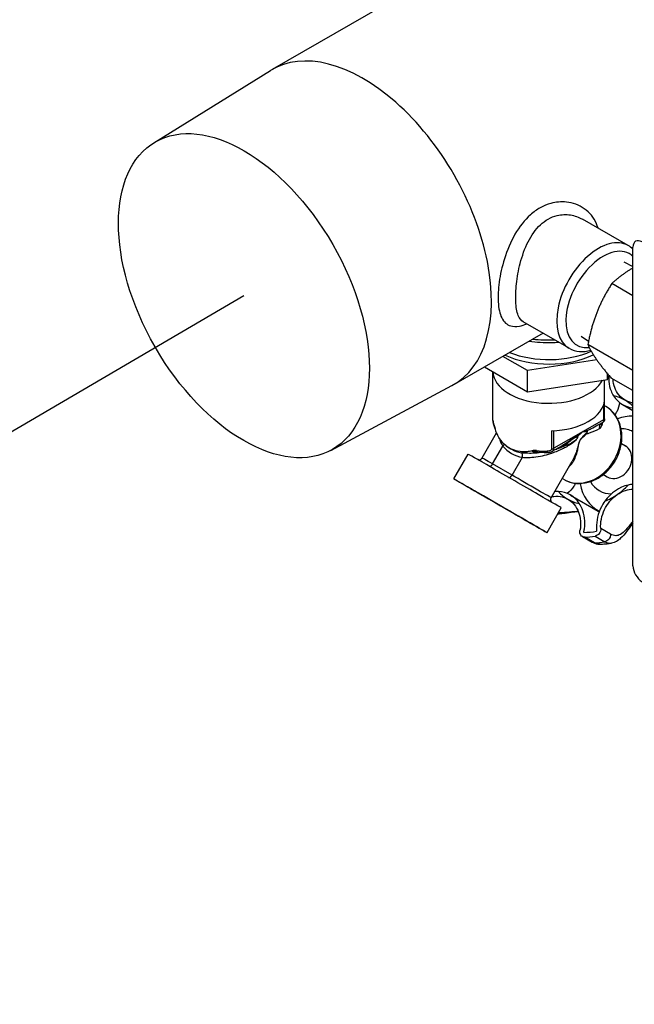
# Model space of a CAD drawing. Extents: x 30 to 41.1, y 2.6 to 9.8.
# Drawn here: x 35 to 35.2, y 7.1 to 7.4 of the extents above; entities that cross this region are included whole.
import ezdxf

# ---------------------------------------------------------------- set-up
doc = ezdxf.new("R2010")
doc.units = 0
doc.header["$MEASUREMENT"] = 0
for name, color, linetype, lineweight in [('1', 1, 'Continuous', 30), ('Visible Edges(ANSI)', 7, 'Continuous', 30), ('Visible Tangent Edges(ANSI)', 7, 'Continuous', 30)]:
    doc.layers.add(name, color=color, linetype=linetype, lineweight=lineweight)
doc.layers.add('G-Medium', color=30, linetype='Continuous')

# ---------------------------------------------------------------- blocks, each defined once
blk = doc.blocks.new('A$C620D48E0')
at = {"layer": 'Visible Edges(ANSI)'}
for p, q in [((-0.31279, -0.29591), (-0.42342, -0.35962)), ((-0.46089, -0.38282), (-0.42395, -0.35993)), ((-0.31082, -0.41528), (-0.32528, -0.40695)), ((-0.30929, -0.5166), (-0.30929, -0.41583)), ((-0.31216, -0.42049), (-0.30929, -0.42194)), ((-0.30929, -0.43115), (-0.31596, -0.42731)), ((-0.32951, -0.44775), (-0.34398, -0.43942)), ((-0.33772, -0.44302), (-0.36601, -0.45931)), ((-0.32568, -0.44397), (-0.32333, -0.4455)), ((-0.30929, -0.45481), (-0.32355, -0.4466)), ((-0.34269, -0.4548), (-0.35043, -0.45034)), ((-0.32076, -0.45141), (-0.34269, -0.4548)), ((-0.35626, -0.4537), (-0.34269, -0.46151)), ((-0.35358, -0.47014), (-0.35358, -0.45524)), ((-0.34269, -0.46151), (-0.34269, -0.4548)), ((-0.34269, -0.46151), (-0.31739, -0.45761)), ((-0.31824, -0.47014), (-0.31824, -0.45774)), ((-0.31739, -0.45761), (-0.31739, -0.45577)), ((-0.31739, -0.45761), (-0.31684, -0.45642)), ((-0.30929, -0.46119), (-0.31613, -0.45725)), ((-0.40488, -0.48008), (-0.36655, -0.45961)), ((-0.31791, -0.46615), (-0.31824, -0.46596)), ((-0.3126, -0.46555), (-0.30929, -0.46747)), ((-0.31883, -0.47122), (-0.3204, -0.47213)), ((-0.35701, -0.48249), (-0.35242, -0.47454)), ((-0.3477, -0.47972), (-0.34847, -0.47927)), ((-0.33173, -0.47865), (-0.33491, -0.48048)), ((-0.31294, -0.47789), (-0.31169, -0.47861)), ((-0.36593, -0.4891), (-0.36141, -0.48127)), ((-0.33519, -0.49507), (-0.32853, -0.48352)), ((-0.31865, -0.48773), (-0.3174, -0.48845)), ((-0.33131, -0.48923), (-0.33169, -0.48901)), ((-0.32908, -0.49421), (-0.32033, -0.49929)), ((-0.33646, -0.50611), (-0.33195, -0.49828)), ((-0.3253, -0.50733), (-0.32222, -0.50911))]:
    blk.add_line(p, q, dxfattribs=at)
for centre, major_axis, ratio, start_param, end_param in [((-0.39471, -0.40946), (-0.0287, 0.04985), 0.578093, 3.12304, 6.301738), ((-0.30638, -0.41751), (-0.00205, 0.00356), 0.578093, 5.499721, 7.070517), ((-0.33591, -0.44023), (0.0218, 0), 0.575862, 4.025669, 5.414977), ((-0.33591, -0.4388), (0.0218, 0), 0.575862, 4.107208, 5.375672), ((-0.33591, -0.45501), (0.01767, 0), 0.575862, 3.164936, 6.000083), ((-0.30646, -0.45497), (-0.00614, -0.01058), 0.815969, 5.89347, 6.63119), ((-0.32084, -0.47988), (0.00907, 0.01564), 0.815969, 0.002729, 0.264379), ((-0.33591, -0.46374), (0.01767, 0), 0.575862, 4.761986, 6.233588), ((-0.32084, -0.47988), (0.00907, 0.01564), 0.815969, 6.071335, 6.285915), ((-0.31208, -0.48496), (0.00823, 0.01418), 0.815969, 0.420176, 0.764838), ((-0.31455, -0.48353), (0.00539, 0.00929), 0.815969, 0.017331, 0.454282), ((-0.33591, -0.47207), (-0.01767, 0), 0.575862, 0.701074, 0.869723), ((-0.3351, -0.4716), (0.01619, 0.00432), 0.516481, 3.508424, 3.731897), ((-0.31455, -0.48353), (-0.00285, -0.00492), 0.815969, 0, 3.141593), ((-0.34668, -0.48978), (0.01473, -0.0085), 0.001578, 0, 3.141593), ((-0.31208, -0.48496), (-0.00823, -0.01418), 0.815969, 5.518348, 6.317571), ((-0.31455, -0.48353), (-0.00539, -0.00929), 0.815969, 5.828903, 6.738711), ((-0.31042, -0.50247), (-0.00614, -0.01058), 0.815969, 3.799075, 4.583964), ((-0.32084, -0.47988), (0.00907, 0.01564), 0.815969, 4.19152, 4.453169), ((-0.33522, -0.50478), (0.00614, 0.01058), 0.815969, 5.89347, 6.678359), ((-0.32084, -0.47988), (-0.00907, -0.01564), 0.815969, 6.024265, 6.285915), ((-0.32084, -0.47988), (0.00907, 0.01564), 0.815969, 3.92987, 4.19152), ((-0.32084, -0.47988), (-0.00907, -0.01564), 0.815969, 0.002729, 0.264379), ((-0.32066, -0.47998), (0.01366, 0.02354), 0.815969, 3.581332, 3.75451), ((-0.32063, -0.48), (-0.01444, -0.02488), 0.815969, 0.460267, 0.592389), ((-0.31755, -0.48179), (0.01444, 0.02488), 0.815969, 3.60186, 3.733982), ((-0.31755, -0.48178), (0.01444, 0.02488), 0.815969, 3.601857, 3.60186), ((-0.31755, -0.48179), (0.01444, 0.02487), 0.815969, 3.733982, 3.733985), ((-0.30638, -0.51828), (-0.00205, 0.00356), 0.578093, 0.787332, 2.358128)]:
    blk.add_ellipse(centre, major_axis=major_axis, ratio=ratio, start_param=start_param, end_param=end_param, dxfattribs=at)
for centre, major_axis, ratio in [((-0.43237, -0.43115), (0.02801, -0.04864), 0.578093), ((-0.3512, -0.4976), (-0.01473, 0.0085), 0.001578), ((-0.3512, -0.4976), (-0.00968, 0.00559), 0.001578)]:
    blk.add_ellipse(centre, major_axis=major_axis, ratio=ratio, dxfattribs=at)
for points in [[(-0.30929, -0.41643), (-0.30975, -0.41599), (-0.31026, -0.4156), (-0.31082, -0.41528)], [(-0.35218, -0.4751), (-0.35252, -0.47438), (-0.35278, -0.47362), (-0.35297, -0.47283)], [(-0.32499, -0.47407), (-0.32542, -0.47445), (-0.32588, -0.47483), (-0.32637, -0.47521)], [(-0.3412, -0.48023), (-0.34172, -0.48036), (-0.34226, -0.48045), (-0.3428, -0.4805)], [(-0.30929, -0.49082), (-0.30979, -0.49085), (-0.31031, -0.49092), (-0.31083, -0.49104)], [(-0.33288, -0.4931), (-0.33328, -0.49308), (-0.33368, -0.49309), (-0.33407, -0.49312)], [(-0.31997, -0.49951), (-0.32008, -0.49944), (-0.32021, -0.49936), (-0.32033, -0.49929)]]:
    blk.add_open_spline(points, degree=3, dxfattribs=at)
for points, weights in [([(-0.30929, -0.4224), (-0.31284, -0.42443), (-0.31596, -0.42731)], [1.10109029199, 1.10220845405, 1.02424211396]), ([(-0.31596, -0.42731), (-0.32152, -0.43601), (-0.32355, -0.4466)], [1.02433305003, 1.18421795069, 1.03099041203]), ([(-0.32355, -0.4466), (-0.32159, -0.45094), (-0.31613, -0.45725)], [1.03122620363, 1.19716798004, 1.03810820892])]:
    blk.add_rational_spline(points, weights, degree=2, dxfattribs=at)
for points, knots in [([(-0.34211, -0.44555), (-0.3398, -0.44585), (-0.33742, -0.44598), (-0.33431, -0.44593), (-0.33356, -0.4459), (-0.33282, -0.44585)], [2.132906, 2.132906, 2.132906, 2.132906, 2.3867296, 2.3867296, 2.4670459, 2.4670459, 2.4670459, 2.4670459]), ([(-0.32951, -0.44775), (-0.3285, -0.44833), (-0.32736, -0.44868), (-0.32502, -0.44887), (-0.32382, -0.44874), (-0.32264, -0.44842)], [5.4997209, 5.4997209, 5.4997209, 5.4997209, 5.7654757, 5.7654757, 6.0251477, 6.0251477, 6.0251477, 6.0251477]), ([(-0.31691, -0.45658), (-0.31695, -0.45715), (-0.31694, -0.45772), (-0.31681, -0.45936), (-0.31657, -0.46039), (-0.31601, -0.4618), (-0.31574, -0.46234), (-0.31542, -0.46285)], [0.1205763, 0.1205763, 0.1205763, 0.1205763, 0.2538553, 0.2538553, 0.5077106, 0.5077106, 0.6650627, 0.6650627, 0.6650627, 0.6650627]), ([(-0.3118, -0.46422), (-0.31251, -0.46381), (-0.3132, -0.46324), (-0.31433, -0.46186), (-0.31477, -0.46104), (-0.31534, -0.45944), (-0.31553, -0.45852), (-0.31558, -0.45757)], [-0.9336612, -0.9336612, -0.9336612, -0.9336612, -0.7003774, -0.7003774, -0.4670936, -0.4670936, -0.2428962, -0.2428962, -0.2428962, -0.2428962]), ([(-0.33131, -0.48923), (-0.3303, -0.48982), (-0.32918, -0.49022), (-0.32683, -0.49061), (-0.32561, -0.49059), (-0.32313, -0.49015), (-0.32189, -0.48971), (-0.31952, -0.48844), (-0.31839, -0.48761), (-0.31638, -0.48562), (-0.3155, -0.48446), (-0.31408, -0.48196), (-0.31354, -0.48061), (-0.31286, -0.47784), (-0.31272, -0.47643), (-0.31288, -0.4737), (-0.31316, -0.47237), (-0.31413, -0.46997), (-0.3148, -0.46889), (-0.3163, -0.46726), (-0.31707, -0.46664), (-0.31791, -0.46615)], [1.568067, 1.568067, 1.568067, 1.568067, 1.866876, 1.866876, 2.171824, 2.171824, 2.489641, 2.489641, 2.817741, 2.817741, 3.150459, 3.150459, 3.484229, 3.484229, 3.816761, 3.816761, 4.14419, 4.14419, 4.460404, 4.460404, 4.70966, 4.70966, 4.70966, 4.70966]), ([(-0.3135, -0.46494), (-0.31363, -0.46596), (-0.31394, -0.46696), (-0.31459, -0.46821), (-0.31476, -0.46852), (-0.31496, -0.46881)], [-2.4423473, -2.4423473, -2.4423473, -2.4423473, -2.1817619, -2.1817619, -2.0951076, -2.0951076, -2.0951076, -2.0951076]), ([(-0.30929, -0.46511), (-0.3093, -0.4651), (-0.30932, -0.4651), (-0.31024, -0.46495), (-0.31109, -0.46463), (-0.3118, -0.46422)], [-1.1713536, -1.1713536, -1.1713536, -1.1713536, -1.1669451, -1.1669451, -0.9336612, -0.9336612, -0.9336612, -0.9336612]), ([(-0.35357, -0.47052), (-0.35357, -0.4705), (-0.35357, -0.47047), (-0.35357, -0.47042), (-0.35358, -0.4704), (-0.35358, -0.47035), (-0.35358, -0.47032), (-0.35358, -0.47027), (-0.35358, -0.47025), (-0.35358, -0.47019), (-0.35358, -0.47017), (-0.35358, -0.47014)], [0, 0, 0, 0, 0.00735246, 0.00735246, 0.01470491, 0.01470491, 0.02205737, 0.02205737, 0.02940983, 0.02940983, 0.03676229, 0.03676229, 0.03676229, 0.03676229]), ([(-0.31824, -0.47014), (-0.31824, -0.47015), (-0.31824, -0.47017), (-0.31825, -0.4702), (-0.31825, -0.47022), (-0.31825, -0.47026), (-0.31825, -0.47028), (-0.31825, -0.47033), (-0.31825, -0.47035), (-0.31826, -0.4704), (-0.31827, -0.47044), (-0.3183, -0.47055), (-0.31831, -0.47059), (-0.31835, -0.47069), (-0.31837, -0.47075), (-0.31846, -0.47089), (-0.3185, -0.47095), (-0.31862, -0.47108), (-0.31871, -0.47115), (-0.31883, -0.47122)], [0.03676225, 0.03676225, 0.03676225, 0.03676225, 0.04403381, 0.04403381, 0.05130538, 0.05130538, 0.05857695, 0.05857695, 0.06221273, 0.06221273, 0.06730246, 0.06730246, 0.06943506, 0.06943506, 0.0712086, 0.0712086, 0.07216434, 0.07216434, 0.07312008, 0.07312008, 0.07312008, 0.07312008]), ([(-0.35287, -0.47322), (-0.35292, -0.47312), (-0.35296, -0.47302), (-0.35309, -0.47272), (-0.35316, -0.47253), (-0.35329, -0.47214), (-0.35335, -0.47194), (-0.35344, -0.47154), (-0.35348, -0.47133), (-0.35354, -0.47093), (-0.35356, -0.47072), (-0.35357, -0.47052)], [3.6579541, 3.6579541, 3.6579541, 3.6579541, 3.6856284, 3.6856284, 3.7388087, 3.7388087, 3.791989, 3.791989, 3.8451693, 3.8451693, 3.8983496, 3.8983496, 3.8983496, 3.8983496]), ([(-0.34941, -0.47864), (-0.3502, -0.47802), (-0.35091, -0.47725), (-0.35174, -0.47596), (-0.35198, -0.47554), (-0.35218, -0.4751)], [2.6053677, 2.6053677, 2.6053677, 2.6053677, 2.8810759, 2.8810759, 3.0052964, 3.0052964, 3.0052964, 3.0052964]), ([(-0.32658, -0.47541), (-0.32661, -0.47544), (-0.32664, -0.47548), (-0.32668, -0.47554), (-0.32671, -0.47557), (-0.32673, -0.4756), (-0.32673, -0.4756), (-0.32673, -0.4756)], [-0.01849381, -0.01849381, -0.01849381, -0.01849381, -0.00887017, -0.00887017, 0, 0, 0.00008017, 0.00008017, 0.00008017, 0.00008017]), ([(-0.32637, -0.47521), (-0.32641, -0.47524), (-0.32645, -0.47528), (-0.32652, -0.47534), (-0.32655, -0.47538), (-0.32658, -0.47541)], [0, 0, 0, 0, 0.01382921, 0.01382921, 0.02314559, 0.02314559, 0.02314559, 0.02314559]), ([(-0.32398, -0.47486), (-0.32398, -0.47486), (-0.32397, -0.47486), (-0.32392, -0.47467), (-0.32385, -0.47449), (-0.32375, -0.47432)], [-0.00046766, -0.00046766, -0.00046766, -0.00046766, 0, 0, 0.04512079, 0.04512079, 0.04512079, 0.04512079]), ([(-0.32375, -0.47432), (-0.32374, -0.47429), (-0.32372, -0.47425), (-0.3237, -0.47419), (-0.32369, -0.47416), (-0.32368, -0.47413), (-0.32368, -0.47412), (-0.32368, -0.47411)], [0.07910126, 0.07910126, 0.07910126, 0.07910126, 0.09146094, 0.09146094, 0.10247497, 0.10247497, 0.10791003, 0.10791003, 0.10791003, 0.10791003]), ([(-0.32368, -0.47411), (-0.32368, -0.47406), (-0.32367, -0.47401), (-0.32366, -0.47392), (-0.32365, -0.47388), (-0.32363, -0.47384), (-0.32363, -0.47384), (-0.32363, -0.47384)], [-0.037382, -0.037382, -0.037382, -0.037382, -0.01760042, -0.01760042, 0, 0, 0.00015075, 0.00015075, 0.00015075, 0.00015075]), ([(-0.33357, -0.47971), (-0.33352, -0.47969), (-0.33347, -0.47968), (-0.33341, -0.47965), (-0.33339, -0.47965), (-0.33337, -0.47964)], [0.23061869, 0.23061869, 0.23061869, 0.23061869, 0.24301872, 0.24301872, 0.24710915, 0.24710915, 0.24710915, 0.24710915]), ([(-0.35838, -0.483), (-0.35838, -0.483), (-0.35838, -0.483), (-0.35833, -0.48302), (-0.35828, -0.48303), (-0.35817, -0.48305), (-0.35811, -0.48306), (-0.35794, -0.48307), (-0.35783, -0.48305), (-0.3576, -0.483), (-0.35749, -0.48295), (-0.35728, -0.48282), (-0.35719, -0.48273), (-0.35707, -0.48259), (-0.35704, -0.48254), (-0.35701, -0.48249)], [0.7469392, 0.7469392, 0.7469392, 0.7469392, 0.747212, 0.747212, 0.7599744, 0.7599744, 0.7735239, 0.7735239, 0.7993295, 0.7993295, 0.8274484, 0.8274484, 0.8557719, 0.8557719, 0.8699683, 0.8699683, 0.8699683, 0.8699683]), ([(-0.3428, -0.4805), (-0.34327, -0.48054), (-0.34374, -0.48055), (-0.3453, -0.48047), (-0.34636, -0.48023), (-0.34731, -0.47985)], [1.978529, 1.978529, 1.978529, 1.978529, 2.0989026, 2.0989026, 2.3787685, 2.3787685, 2.3787685, 2.3787685]), ([(-0.33978, -0.48012), (-0.33979, -0.48012), (-0.3398, -0.48012), (-0.34015, -0.48013), (-0.34044, -0.48014), (-0.3408, -0.48016), (-0.34091, -0.48017), (-0.34108, -0.4802), (-0.34114, -0.48021), (-0.3412, -0.48023)], [-0.0018497, -0.0018497, -0.0018497, -0.0018497, 0, 0, 0.0827875, 0.0827875, 0.119136, 0.119136, 0.1409592, 0.1409592, 0.1409592, 0.1409592]), ([(-0.3364, -0.48085), (-0.33668, -0.48084), (-0.33695, -0.48084), (-0.3375, -0.48081), (-0.33777, -0.4808), (-0.33831, -0.48076), (-0.33858, -0.48073), (-0.33912, -0.48068), (-0.33939, -0.48065), (-0.33993, -0.48058), (-0.34019, -0.48054), (-0.34046, -0.4805)], [2.3848357, 2.3848357, 2.3848357, 2.3848357, 2.4326231, 2.4326231, 2.4804106, 2.4804106, 2.528198, 2.528198, 2.5759855, 2.5759855, 2.6237729, 2.6237729, 2.6237729, 2.6237729]), ([(-0.33491, -0.48048), (-0.33501, -0.48054), (-0.33511, -0.48059), (-0.33531, -0.48067), (-0.33541, -0.4807), (-0.3356, -0.48076), (-0.3357, -0.48078), (-0.3359, -0.48082), (-0.336, -0.48083), (-0.3362, -0.48085), (-0.3363, -0.48085), (-0.3364, -0.48085)], [0.06011787, 0.06011787, 0.06011787, 0.06011787, 0.07474185, 0.07474185, 0.08936583, 0.08936583, 0.1039898, 0.1039898, 0.11861378, 0.11861378, 0.13323776, 0.13323776, 0.13323776, 0.13323776]), ([(-0.32748, -0.49048), (-0.32762, -0.49078), (-0.32778, -0.49107), (-0.32853, -0.49228), (-0.32924, -0.49307), (-0.33009, -0.49372)], [-1.3619577, -1.3619577, -1.3619577, -1.3619577, -1.2801023, -1.2801023, -1.0118449, -1.0118449, -1.0118449, -1.0118449]), ([(-0.33519, -0.49507), (-0.33526, -0.49518), (-0.3353, -0.4953), (-0.33535, -0.49554), (-0.33535, -0.49567), (-0.33532, -0.49591), (-0.33529, -0.49603), (-0.33518, -0.49625), (-0.33511, -0.49635), (-0.33501, -0.49646), (-0.33499, -0.49648), (-0.33495, -0.49652), (-0.33493, -0.49654), (-0.33491, -0.49655)], [0, 0, 0, 0, 0.0288351, 0.0288351, 0.0571482, 0.0571482, 0.0854767, 0.0854767, 0.1137564, 0.1137564, 0.11986, 0.11986, 0.1271425, 0.1271425, 0.1271425, 0.1271425]), ([(-0.33499, -0.49472), (-0.33498, -0.49472), (-0.33498, -0.49472), (-0.33412, -0.49456), (-0.3332, -0.49453), (-0.33143, -0.49481), (-0.33059, -0.49512), (-0.32988, -0.49553)], [-1.401319, -1.401319, -1.401319, -1.401319, -1.4002289, -1.4002289, -1.1669451, -1.1669451, -0.9336612, -0.9336612, -0.9336612, -0.9336612]), ([(-0.31949, -0.50482), (-0.31955, -0.50388), (-0.31949, -0.50284), (-0.31907, -0.50077), (-0.31872, -0.49973), (-0.31784, -0.49792), (-0.31726, -0.49699), (-0.31588, -0.49535), (-0.31508, -0.49463), (-0.31429, -0.49408)], [-1.8624043, -1.8624043, -1.8624043, -1.8624043, -1.6337757, -1.6337757, -1.4002289, -1.4002289, -1.1669451, -1.1669451, -0.9336612, -0.9336612, -0.9336612, -0.9336612]), ([(-0.31429, -0.49408), (-0.3135, -0.49353), (-0.31258, -0.49306), (-0.31085, -0.49249), (-0.31004, -0.49234), (-0.30929, -0.4923)], [-0.9336612, -0.9336612, -0.9336612, -0.9336612, -0.7003774, -0.7003774, -0.504375, -0.504375, -0.504375, -0.504375]), ([(-0.32988, -0.49553), (-0.32917, -0.49594), (-0.32847, -0.49652), (-0.3273, -0.49793), (-0.32683, -0.49876), (-0.32619, -0.50043), (-0.32596, -0.50141), (-0.3258, -0.50343), (-0.32587, -0.50447), (-0.32604, -0.50543)], [-0.9336612, -0.9336612, -0.9336612, -0.9336612, -0.7003774, -0.7003774, -0.4670936, -0.4670936, -0.2335468, -0.2335468, -0.0049182, -0.0049182, -0.0049182, -0.0049182]), ([(-0.32484, -0.50603), (-0.32476, -0.50564), (-0.32469, -0.50526), (-0.32464, -0.50488), (-0.32449, -0.50382), (-0.32447, -0.50267), (-0.32473, -0.50048), (-0.32502, -0.49943), (-0.32563, -0.49798), (-0.32592, -0.49742), (-0.32627, -0.49691)], [-0.0909668, -0.0909668, -0.0909668, -0.0909668, 0, 0, 0, 0.2538553, 0.2538553, 0.5077106, 0.5077106, 0.6650627, 0.6650627, 0.6650627, 0.6650627]), ([(-0.31819, -0.49615), (-0.31861, -0.49674), (-0.31898, -0.49736), (-0.31978, -0.49894), (-0.3202, -0.50005), (-0.32074, -0.50233), (-0.32086, -0.50348), (-0.32084, -0.5049), (-0.32082, -0.50528), (-0.32078, -0.50565)], [1.3645737, 1.3645737, 1.3645737, 1.3645737, 1.5219258, 1.5219258, 1.7757811, 1.7757811, 2.0296364, 2.0296364, 2.1206032, 2.1206032, 2.1206032, 2.1206032]), ([(-0.32653, -0.49953), (-0.32725, -0.49957), (-0.32801, -0.49965), (-0.32965, -0.49985), (-0.33053, -0.49998), (-0.33197, -0.50017), (-0.33254, -0.50023), (-0.3331, -0.50028)], [9.3171538, 9.3171538, 9.3171538, 9.3171538, 9.5041222, 9.5041222, 9.7114177, 9.7114177, 9.848558, 9.848558, 9.848558, 9.848558]), ([(-0.30929, -0.50308), (-0.3094, -0.50323), (-0.30952, -0.50338), (-0.31021, -0.50429), (-0.31076, -0.50506), (-0.31191, -0.50656), (-0.31251, -0.50728), (-0.31358, -0.50826), (-0.314, -0.50859), (-0.31496, -0.50912), (-0.31549, -0.50931), (-0.31605, -0.50941)], [9.2340036, 9.2340036, 9.2340036, 9.2340036, 9.2801725, 9.2801725, 9.5103583, 9.5103583, 9.7646204, 9.7646204, 9.9145356, 9.9145356, 10.0644508, 10.0644508, 10.0644508, 10.0644508]), ([(-0.32454, -0.50752), (-0.32478, -0.50753), (-0.32502, -0.50748), (-0.32544, -0.50726), (-0.32562, -0.5071), (-0.32589, -0.50672), (-0.32599, -0.50648), (-0.32609, -0.50596), (-0.32609, -0.50568), (-0.32604, -0.50543)], [0.25161, 0.25161, 0.25161, 0.25161, 0.3144979, 0.3144979, 0.3773858, 0.3773858, 0.4403029, 0.4403029, 0.5022721, 0.5022721, 0.5022721, 0.5022721]), ([(-0.31949, -0.50482), (-0.31947, -0.50507), (-0.3195, -0.50535), (-0.31967, -0.50589), (-0.3198, -0.50615), (-0.32012, -0.50659), (-0.32033, -0.50679), (-0.32079, -0.50708), (-0.32104, -0.50718), (-0.32127, -0.50722)], [0.455063, 0.455063, 0.455063, 0.455063, 0.5170322, 0.5170322, 0.5799493, 0.5799493, 0.6428372, 0.6428372, 0.7057252, 0.7057252, 0.7057252, 0.7057252]), ([(-0.31639, -0.50661), (-0.31639, -0.50662), (-0.31639, -0.50662), (-0.31638, -0.50677), (-0.31639, -0.50693), (-0.31644, -0.50724), (-0.31649, -0.50739), (-0.31664, -0.50779), (-0.31677, -0.50802), (-0.31711, -0.50844), (-0.3173, -0.50861), (-0.31774, -0.50887), (-0.31797, -0.50896), (-0.3182, -0.509)], [-0.000705, -0.000705, -0.000705, -0.000705, 0, 0, 0.0372919, 0.0372919, 0.0745844, 0.0745844, 0.1366018, 0.1366018, 0.198611, 0.198611, 0.2606176, 0.2606176, 0.2606176, 0.2606176]), ([(-0.32222, -0.50911), (-0.32219, -0.50913), (-0.32215, -0.50915), (-0.32192, -0.50926), (-0.3217, -0.50931), (-0.32147, -0.5093)], [-0.07327269, -0.07327269, -0.07327269, -0.07327269, -0.06200621, -0.06200621, 0, 0, 0, 0]), ([(-0.32216, -0.50915), (-0.322, -0.50923), (-0.32184, -0.5093), (-0.32152, -0.50943), (-0.32135, -0.50949), (-0.32102, -0.50958), (-0.32085, -0.50962), (-0.32051, -0.50969), (-0.32034, -0.50971), (-0.31999, -0.50974), (-0.31982, -0.50974), (-0.31964, -0.50974)], [7.1379055, 7.1379055, 7.1379055, 7.1379055, 7.1833433, 7.1833433, 7.2287811, 7.2287811, 7.2742189, 7.2742189, 7.3196567, 7.3196567, 7.3650945, 7.3650945, 7.3650945, 7.3650945]), ([(-0.31964, -0.50974), (-0.3194, -0.50973), (-0.31916, -0.50973), (-0.31867, -0.5097), (-0.31843, -0.50969), (-0.31795, -0.50965), (-0.31771, -0.50963), (-0.31724, -0.50957), (-0.317, -0.50955), (-0.31652, -0.50948), (-0.31628, -0.50945), (-0.31605, -0.50941)], [5.1709036, 5.1709036, 5.1709036, 5.1709036, 5.196892, 5.196892, 5.2228803, 5.2228803, 5.2488687, 5.2488687, 5.2748571, 5.2748571, 5.3008455, 5.3008455, 5.3008455, 5.3008455])]:
    blk.add_open_spline(points, degree=3, knots=knots, dxfattribs=at)
at = {"layer": 'Visible Tangent Edges(ANSI)'}
for p, q in [((-0.3186, -0.46578), (-0.3186, -0.47039)), ((-0.31827, -0.46996), (-0.31827, -0.46425)), ((-0.3186, -0.47039), (-0.32499, -0.47407)), ((-0.33504, -0.4739), (-0.33504, -0.47961)), ((-0.33428, -0.47942), (-0.33428, -0.47387)), ((-0.32499, -0.47407), (-0.33428, -0.47942)), ((-0.3537, -0.48438), (-0.35042, -0.47871)), ((-0.34754, -0.48793), (-0.34426, -0.48226)), ((-0.34754, -0.48793), (-0.3537, -0.48438)), ((-0.32147, -0.5093), (-0.32454, -0.50752)), ((-0.32127, -0.50722), (-0.3182, -0.509)), ((-0.31639, -0.50661), (-0.31949, -0.50482))]:
    blk.add_line(p, q, dxfattribs=at)
for centre, major_axis, ratio, start_param, end_param in [((-0.32017, -0.43151), (0.00935, 0.01624), 0.578093, 0, 3.141593), ((-0.31871, -0.43235), (-0.00832, -0.01446), 0.578093, 2.999332, 6.685506), ((-0.33591, -0.42853), (-0.02883, 0), 0.575862, 1.395251, 1.633156), ((-0.32461, -0.47769), (0.0067, 0.01154), 0.815969, 3.141593, 6.283185), ((-0.31942, -0.46992), (0.00115, 0), 0.575862, 5.497787, 6.233588), ((-0.33591, -0.47019), (-0.01767, 0), 0.575862, 0.028641, 0.262177), ((-0.35242, -0.47046), (-0.00115, -0.00006), 0.817212, 6.242552, 6.283185), ((-0.31814, -0.4731), (-0.00122, 0.00165), 0.814534, 0.175513, 1.076569), ((-0.31734, -0.47189), (-0.00195, 0.00063), 0.648236, 0.192498, 0.678551), ((-0.351, -0.47838), (0.000895, 0.000723), 0.551857, 4.920357, 5.636959), ((-0.34043, -0.46851), (-0.00728, -0.01254), 0.815969, 5.980747, 6.591083), ((-0.33509, -0.47895), (-0.00115, 0), 0.575862, 1.620394, 2.356194), ((-0.34918, -0.48701), (-0.00783, 0.00452), 0.001578, 5.32878, 6.283185), ((-0.34101, -0.46818), (-0.0067, -0.01154), 0.815969, 0, 0.307897), ((-0.34484, -0.48192), (0.00018, 0.00114), 0.550909, 4.500892, 6.071688), ((-0.33591, -0.47019), (-0.01767, 0), 0.575862, 1.349988, 1.542155), ((-0.33638, -0.4797), (-0.00002, -0.00115), 0.023412, 5.32624, 6.283185), ((-0.35428, -0.48405), (-0.000574, -0.000997), 0.578093, 0.151463, 1.568863), ((-0.34812, -0.4876), (-0.000574, -0.000997), 0.578093, 0.128042, 1.568863), ((-0.34302, -0.49055), (0.00783, -0.00452), 0.001578, 0, 2.187187)]:
    blk.add_ellipse(centre, major_axis=major_axis, ratio=ratio, start_param=start_param, end_param=end_param, dxfattribs=at)
for points, knots in [([(-0.32033, -0.4098), (-0.32047, -0.40931), (-0.32063, -0.40883), (-0.32165, -0.40644), (-0.32301, -0.4048), (-0.3263, -0.40249), (-0.32827, -0.40175), (-0.33194, -0.40137), (-0.33364, -0.40151), (-0.33644, -0.40229), (-0.33754, -0.40275), (-0.3397, -0.40395), (-0.34074, -0.4047), (-0.34358, -0.40722), (-0.34525, -0.40937), (-0.348, -0.41413), (-0.34913, -0.41683), (-0.35073, -0.42197), (-0.35128, -0.4245), (-0.35191, -0.4291), (-0.35201, -0.43125), (-0.3518, -0.43515), (-0.35143, -0.43688), (-0.35016, -0.43949), (-0.3492, -0.44035), (-0.34718, -0.44092), (-0.34626, -0.44094), (-0.34448, -0.44064), (-0.34368, -0.44041), (-0.34281, -0.44009)], [-6.311967, -6.311967, -6.311967, -6.311967, -6.180575, -6.180575, -5.632913, -5.632913, -5.102074, -5.102074, -4.690261, -4.690261, -4.411992, -4.411992, -4.133722, -4.133722, -3.59705, -3.59705, -3.052665, -3.052665, -2.557173, -2.557173, -2.08174, -2.08174, -1.553925, -1.553925, -0.989677, -0.989677, -0.631101, -0.631101, -0.371902, -0.371902, -0.371902, -0.371902]), ([(-0.34398, -0.43942), (-0.34466, -0.43902), (-0.34519, -0.43834), (-0.34601, -0.43627), (-0.34627, -0.43474), (-0.34641, -0.43131), (-0.34634, -0.4294), (-0.3459, -0.42534), (-0.34551, -0.4231), (-0.34435, -0.41857), (-0.34351, -0.41619), (-0.34141, -0.41203), (-0.34009, -0.41017), (-0.3378, -0.40802), (-0.33695, -0.40739), (-0.33517, -0.4064), (-0.33424, -0.40603), (-0.33188, -0.40545), (-0.33043, -0.4054), (-0.32773, -0.40582), (-0.32644, -0.40628), (-0.32529, -0.40695)], [1.09773, 1.09773, 1.09773, 1.09773, 1.553925, 1.553925, 2.08174, 2.08174, 2.557173, 2.557173, 3.052665, 3.052665, 3.59705, 3.59705, 4.133722, 4.133722, 4.411992, 4.411992, 4.690261, 4.690261, 5.102074, 5.102074, 5.494864, 5.494864, 5.494864, 5.494864]), ([(-0.35357, -0.47048), (-0.35357, -0.47042), (-0.35358, -0.47034), (-0.35358, -0.47022), (-0.35358, -0.47018), (-0.35358, -0.47014)], [0, 0, 0, 0, 0.02533314, 0.02533314, 0.03676229, 0.03676229, 0.03676229, 0.03676229]), ([(-0.31824, -0.47014), (-0.31824, -0.47018), (-0.31825, -0.47022), (-0.31825, -0.47026), (-0.31826, -0.47023), (-0.31827, -0.47009), (-0.31827, -0.47003), (-0.31827, -0.46996)], [0.03676225, 0.03676225, 0.03676225, 0.03676225, 0.06587061, 0.06587061, 0.11219188, 0.11219188, 0.13323828, 0.13323828, 0.13323828, 0.13323828]), ([(-0.32398, -0.47486), (-0.32364, -0.47476), (-0.32331, -0.47465), (-0.32186, -0.47416), (-0.32082, -0.47373), (-0.3199, -0.47319)], [-2.0555526, -2.0555526, -2.0555526, -2.0555526, -1.9218645, -1.9218645, -1.4590935, -1.4590935, -1.4590935, -1.4590935]), ([(-0.3204, -0.47213), (-0.3211, -0.47253), (-0.32182, -0.47292), (-0.32291, -0.47348), (-0.32327, -0.47366), (-0.32363, -0.47384)], [1.6518608, 1.6518608, 1.6518608, 1.6518608, 1.9218645, 1.9218645, 2.0520646, 2.0520646, 2.0520646, 2.0520646]), ([(-0.3199, -0.47319), (-0.31968, -0.47307), (-0.31949, -0.47287), (-0.31925, -0.4725), (-0.31918, -0.47235), (-0.31912, -0.4722)], [-0.1691276, -0.1691276, -0.1691276, -0.1691276, -0.0596553, -0.0596553, 0, 0, 0, 0]), ([(-0.3186, -0.47039), (-0.3186, -0.47056), (-0.31861, -0.47071), (-0.31867, -0.47105), (-0.31874, -0.47117), (-0.31883, -0.47122)], [-0.13323828, -0.13323828, -0.13323828, -0.13323828, -0.11219188, -0.11219188, -0.07312008, -0.07312008, -0.07312008, -0.07312008]), ([(-0.35149, -0.47636), (-0.35142, -0.47668), (-0.35133, -0.47701), (-0.35101, -0.4778), (-0.35075, -0.47827), (-0.35042, -0.47871)], [-0.2835477, -0.2835477, -0.2835477, -0.2835477, -0.1692436, -0.1692436, 0, 0, 0, 0]), ([(-0.34426, -0.48226), (-0.34385, -0.4823), (-0.34341, -0.48233), (-0.34222, -0.48235), (-0.34145, -0.48231), (-0.33975, -0.48213), (-0.33881, -0.48197), (-0.33705, -0.48157), (-0.33621, -0.48134), (-0.33411, -0.48066), (-0.33287, -0.48017), (-0.33063, -0.4791), (-0.3296, -0.47854), (-0.32841, -0.47774), (-0.32818, -0.47758), (-0.32773, -0.47723), (-0.32751, -0.47705), (-0.32716, -0.47668), (-0.32703, -0.4765), (-0.32682, -0.47615), (-0.32675, -0.47598), (-0.32665, -0.47567), (-0.32661, -0.47554), (-0.32658, -0.47541)], [0, 0, 0, 0, 0.126968, 0.126968, 0.330118, 0.330118, 0.564675, 0.564675, 0.778591, 0.778591, 1.10957, 1.10957, 1.411401, 1.411401, 1.483774, 1.483774, 1.556148, 1.556148, 1.607037, 1.607037, 1.650362, 1.650362, 1.683662, 1.683662, 1.683662, 1.683662]), ([(-0.33337, -0.47964), (-0.33212, -0.47915), (-0.33095, -0.47846), (-0.32943, -0.47734), (-0.329, -0.47698), (-0.32816, -0.47633), (-0.32774, -0.47605), (-0.32713, -0.47576), (-0.32693, -0.47567), (-0.32673, -0.4756)], [0.2596709, 0.2596709, 0.2596709, 0.2596709, 0.5960798, 0.5960798, 0.7372551, 0.7372551, 0.8784303, 0.8784303, 0.9487147, 0.9487147, 0.9487147, 0.9487147]), ([(-0.32673, -0.4756), (-0.32674, -0.47567), (-0.32676, -0.47574), (-0.32683, -0.47597), (-0.32689, -0.47613), (-0.32708, -0.47645), (-0.32721, -0.47661), (-0.32755, -0.47694), (-0.32777, -0.4771), (-0.32821, -0.4774), (-0.32844, -0.47754), (-0.32964, -0.47822), (-0.33068, -0.47867), (-0.33229, -0.47928), (-0.33283, -0.47947), (-0.33337, -0.47964)], [-1.6689595, -1.6689595, -1.6689595, -1.6689595, -1.6503624, -1.6503624, -1.6070367, -1.6070367, -1.5561479, -1.5561479, -1.4837745, -1.4837745, -1.411401, -1.411401, -1.1095703, -1.1095703, -0.9639422, -0.9639422, -0.9639422, -0.9639422]), ([(-0.32637, -0.47521), (-0.32668, -0.47535), (-0.32699, -0.4755), (-0.32774, -0.47591), (-0.32818, -0.4762), (-0.32904, -0.47684), (-0.32947, -0.47717), (-0.33051, -0.4779), (-0.33111, -0.47829), (-0.33173, -0.47865)], [-0.9846503, -0.9846503, -0.9846503, -0.9846503, -0.8784303, -0.8784303, -0.7372551, -0.7372551, -0.5960798, -0.5960798, -0.4120617, -0.4120617, -0.4120617, -0.4120617]), ([(-0.3296, -0.48538), (-0.3292, -0.48502), (-0.32885, -0.48461), (-0.32783, -0.48315), (-0.32732, -0.48193), (-0.32682, -0.48011), (-0.32671, -0.47964), (-0.32651, -0.47867), (-0.32643, -0.47818), (-0.32624, -0.47748), (-0.32619, -0.47731), (-0.32602, -0.4769), (-0.32587, -0.47667), (-0.32549, -0.47621), (-0.32525, -0.476), (-0.32483, -0.47562), (-0.32464, -0.47546), (-0.32429, -0.47515), (-0.32413, -0.47501), (-0.32398, -0.47486)], [0.59386, 0.59386, 0.59386, 0.59386, 0.790829, 0.790829, 1.235962, 1.235962, 1.384775, 1.384775, 1.533589, 1.533589, 1.580764, 1.580764, 1.647118, 1.647118, 1.736552, 1.736552, 1.809721, 1.809721, 1.875169, 1.875169, 1.875169, 1.875169]), ([(-0.32375, -0.47432), (-0.32399, -0.47457), (-0.32423, -0.47482), (-0.32466, -0.47526), (-0.32485, -0.47544), (-0.32527, -0.47587), (-0.32552, -0.47612), (-0.32591, -0.47663), (-0.32607, -0.47688), (-0.32627, -0.47732), (-0.32633, -0.4775), (-0.32657, -0.47823), (-0.32669, -0.47875), (-0.32697, -0.47976), (-0.32712, -0.48025), (-0.32763, -0.48174), (-0.32804, -0.48268), (-0.32853, -0.48352)], [-1.9094732, -1.9094732, -1.9094732, -1.9094732, -1.8097209, -1.8097209, -1.7365516, -1.7365516, -1.647118, -1.647118, -1.5807638, -1.5807638, -1.5335891, -1.5335891, -1.3847754, -1.3847754, -1.2359616, -1.2359616, -0.9228665, -0.9228665, -0.9228665, -0.9228665]), ([(-0.32363, -0.47384), (-0.32364, -0.47384), (-0.32364, -0.47384), (-0.32378, -0.47388), (-0.32392, -0.47391), (-0.32406, -0.47394), (-0.32421, -0.47397), (-0.32436, -0.474), (-0.32467, -0.47404), (-0.32482, -0.47406), (-0.32499, -0.47407)], [-0.1919697, -0.1919697, -0.1919697, -0.1919697, -0.1903161, -0.1903161, -0.1262414, -0.1262414, -0.1262414, -0.0621667, -0.0621667, 0.001908, 0.001908, 0.001908, 0.001908]), ([(-0.32499, -0.47407), (-0.32484, -0.47409), (-0.3247, -0.47411), (-0.32443, -0.47413), (-0.3243, -0.47414), (-0.32418, -0.47414), (-0.32406, -0.47414), (-0.32394, -0.47414), (-0.32378, -0.47412), (-0.32373, -0.47411), (-0.32368, -0.47411)], [-0.001908, -0.001908, -0.001908, -0.001908, 0.0621667, 0.0621667, 0.1262414, 0.1262414, 0.1262414, 0.1903161, 0.1903161, 0.2213113, 0.2213113, 0.2213113, 0.2213113]), ([(-0.33504, -0.47961), (-0.33504, -0.47969), (-0.33506, -0.47977), (-0.33516, -0.47994), (-0.33526, -0.48002), (-0.33554, -0.48021), (-0.33576, -0.48029), (-0.33613, -0.48035), (-0.33627, -0.48036), (-0.33642, -0.48036)], [0, 0, 0, 0, 0.0216015, 0.0216015, 0.0522271, 0.0522271, 0.1020798, 0.1020798, 0.1332378, 0.1332378, 0.1332378, 0.1332378]), ([(-0.33491, -0.48048), (-0.33486, -0.48045), (-0.33482, -0.48043), (-0.33461, -0.48027), (-0.33447, -0.48011), (-0.33432, -0.47976), (-0.33428, -0.47959), (-0.33428, -0.47942)], [-0.06011787, -0.06011787, -0.06011787, -0.06011787, -0.05222707, -0.05222707, -0.02160155, -0.02160155, 0, 0, 0, 0]), ([(-0.33828, -0.48076), (-0.33914, -0.48088), (-0.34002, -0.48097), (-0.34168, -0.48104), (-0.34246, -0.48103), (-0.34367, -0.48095), (-0.34412, -0.4809), (-0.34454, -0.48083)], [-0.5458226, -0.5458226, -0.5458226, -0.5458226, -0.3301181, -0.3301181, -0.1269685, -0.1269685, 0, 0, 0, 0]), ([(-0.3412, -0.48023), (-0.34123, -0.48027), (-0.34125, -0.48031), (-0.34119, -0.48043), (-0.34102, -0.48049), (-0.34062, -0.48058), (-0.34038, -0.48061), (-0.33986, -0.48065), (-0.33956, -0.48066), (-0.33927, -0.48066)], [-0.3804233, -0.3804233, -0.3804233, -0.3804233, -0.3535886, -0.3535886, -0.2991019, -0.2991019, -0.2382147, -0.2382147, -0.1642337, -0.1642337, -0.1642337, -0.1642337]), ([(-0.34046, -0.4805), (-0.34051, -0.48049), (-0.34055, -0.48049), (-0.34077, -0.48044), (-0.34092, -0.4804), (-0.34095, -0.48031), (-0.34076, -0.48027), (-0.34036, -0.4802), (-0.34014, -0.48017), (-0.33987, -0.48013), (-0.33982, -0.48012), (-0.33978, -0.48012)], [0.2849655, 0.2849655, 0.2849655, 0.2849655, 0.2991019, 0.2991019, 0.3535886, 0.3535886, 0.4255942, 0.4255942, 0.4956449, 0.4956449, 0.5081474, 0.5081474, 0.5081474, 0.5081474]), ([(-0.32658, -0.49942), (-0.32723, -0.49944), (-0.32791, -0.49949), (-0.32967, -0.49965), (-0.33075, -0.49977), (-0.33215, -0.49986), (-0.33251, -0.49988), (-0.33287, -0.49989)], [9.3057347, 9.3057347, 9.3057347, 9.3057347, 9.4877824, 9.4877824, 9.7718259, 9.7718259, 9.8766338, 9.8766338, 9.8766338, 9.8766338]), ([(-0.30929, -0.50246), (-0.3094, -0.5026), (-0.30952, -0.50274), (-0.31032, -0.50374), (-0.31096, -0.50458), (-0.31215, -0.50586), (-0.31268, -0.50634), (-0.31373, -0.50693), (-0.31423, -0.50707), (-0.31528, -0.50706), (-0.31582, -0.50691), (-0.31639, -0.50662), (-0.31639, -0.50661), (-0.31639, -0.50661)], [9.204295, 9.204295, 9.204295, 9.204295, 9.254446, 9.254446, 9.559406, 9.559406, 9.834324, 9.834324, 10.088229, 10.088229, 10.346653, 10.346653, 10.348136, 10.348136, 10.348136, 10.348136]), ([(-0.31964, -0.50974), (-0.31988, -0.50974), (-0.32011, -0.50973), (-0.32072, -0.50962), (-0.3211, -0.50949), (-0.32147, -0.5093)], [-7.3650945, -7.3650945, -7.3650945, -7.3650945, -7.2784351, -7.2784351, -7.1377789, -7.1377789, -7.1377789, -7.1377789]), ([(-0.3182, -0.509), (-0.31819, -0.509), (-0.31818, -0.50901), (-0.3175, -0.50935), (-0.31685, -0.50949), (-0.31616, -0.50942), (-0.31611, -0.50942), (-0.31605, -0.50941)], [-10.3506935, -10.3506935, -10.3506935, -10.3506935, -10.3466533, -10.3466533, -10.0882288, -10.0882288, -10.0644508, -10.0644508, -10.0644508, -10.0644508])]:
    blk.add_open_spline(points, degree=3, knots=knots, dxfattribs=at)
blk.add_open_spline([(-0.31912, -0.4722), (-0.319, -0.47188), (-0.31891, -0.47156), (-0.31884, -0.47123)], degree=3, dxfattribs=at)

msp = doc.modelspace()

# ---------------------------------------------------------------- linework, layer by layer
at = {"layer": 'G-Medium', "color": 7}
msp.add_line((35.10013, 7.2771), (34.7171, 7.05294), dxfattribs=at)

# ---------------------------------------------------------------- block references
at = {"layer": '1', "color": 7}
msp.add_blockref('A$C620D48E0', (35.53249, 7.70825), dxfattribs=at)

doc.saveas('drawing.dxf')
